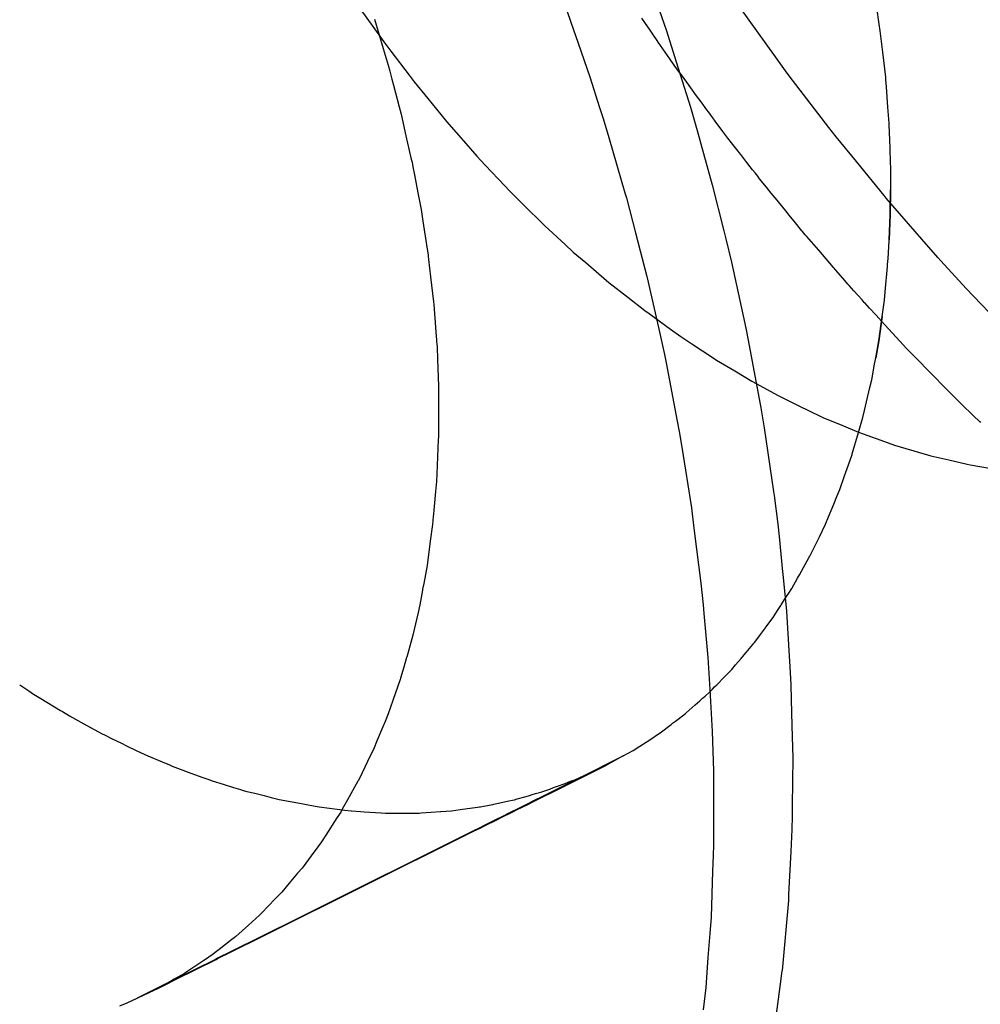
# Model space of a CAD drawing. Extents: x 2864 to 3764, y -1200 to 115.
# Drawn here: x 3354 to 3354, y -1059 to -1059 of the extents above; entities that cross this region are included whole.
import ezdxf

# ---------------------------------------------------------------- set-up
doc = ezdxf.new("R2010")
doc.units = 0
doc.header["$LTSCALE"] = 4
doc.linetypes.add('ISO-07___', pattern=[0.889, 0.127, -0.762])
doc.layers.add('__', color=7, linetype='CONTINUOUS')

# ---------------------------------------------------------------- blocks, each defined once
blk = doc.blocks.new('____-29')
at = {"layer": '__', "color": 4, "linetype": 'CONTINUOUS'}
for p, q in [((6.23502, -112.58108), (6.23692, -112.58654)), ((6.22493, -112.58301), (6.22584, -112.58565)), ((6.26137, -112.58395), (6.26167, -112.5859)), ((6.22584, -112.58565), (6.22669, -112.5881)), ((6.26167, -112.5859), (6.26179, -112.58668)), ((6.23692, -112.58654), (6.23833, -112.59101)), ((6.26179, -112.58668), (6.26208, -112.58913)), ((6.22669, -112.5881), (6.22804, -112.592)), ((6.26208, -112.58913), (6.26219, -112.59012)), ((6.23833, -112.59101), (6.23879, -112.59247)), ((6.26219, -112.59012), (6.26242, -112.59205)), ((6.22804, -112.592), (6.22918, -112.59557)), ((6.26242, -112.59205), (6.26244, -112.59235)), ((6.23879, -112.59247), (6.23975, -112.59554)), ((6.26244, -112.59235), (6.2625, -112.59317)), ((6.2625, -112.59317), (6.26268, -112.59553)), ((6.22918, -112.59557), (6.22959, -112.59685)), ((6.23975, -112.59554), (6.24052, -112.59827)), ((6.26268, -112.59553), (6.26283, -112.59741)), ((6.22959, -112.59685), (6.23025, -112.59908)), ((6.26283, -112.59741), (6.26287, -112.59869)), ((6.23025, -112.59908), (6.23213, -112.60549)), ((6.24052, -112.59827), (6.24127, -112.60093)), ((6.26287, -112.59869), (6.26289, -112.5992)), ((6.26289, -112.5992), (6.26298, -112.60183)), ((6.24127, -112.60093), (6.24229, -112.60456)), ((6.26298, -112.60183), (6.26302, -112.60277)), ((6.26302, -112.60277), (6.263, -112.60495)), ((6.24229, -112.60456), (6.24362, -112.60992)), ((6.23213, -112.60549), (6.23231, -112.60609)), ((6.26298, -112.60805), (6.263, -112.60514)), ((6.263, -112.60514), (6.26298, -112.60804)), ((6.263, -112.60495), (6.263, -112.60514)), ((6.23231, -112.60609), (6.23336, -112.61014)), ((6.26298, -112.60804), (6.26284, -112.61098)), ((6.26284, -112.61098), (6.26298, -112.60805)), ((6.23336, -112.61014), (6.23468, -112.61524)), ((6.24362, -112.60992), (6.24385, -112.61084)), ((6.24385, -112.61084), (6.24453, -112.61359)), ((6.26274, -112.61313), (6.26284, -112.61108)), ((6.26284, -112.61108), (6.26284, -112.61098)), ((6.24453, -112.61359), (6.24607, -112.62071)), ((6.26265, -112.61407), (6.26267, -112.61383)), ((6.26267, -112.61383), (6.26274, -112.61313)), ((6.26239, -112.61701), (6.26265, -112.61407)), ((6.23468, -112.61524), (6.23471, -112.6154)), ((6.23471, -112.6154), (6.23602, -112.62118)), ((6.2623, -112.61801), (6.26239, -112.61701)), ((6.26211, -112.61936), (6.2623, -112.61801)), ((6.26204, -112.61988), (6.26211, -112.61936)), ((6.24607, -112.62071), (6.24623, -112.62145)), ((6.26204, -112.61988), (6.26166, -112.62271)), ((6.26166, -112.62271), (6.26204, -112.61988)), ((6.23602, -112.62118), (6.23672, -112.6243)), ((6.24623, -112.62145), (6.24648, -112.62263)), ((6.24648, -112.62263), (6.24793, -112.63051)), ((6.26166, -112.62271), (6.2613, -112.62469)), ((6.2613, -112.62469), (6.26166, -112.62271)), ((6.23672, -112.6243), (6.23691, -112.62527)), ((6.23691, -112.62527), (6.23822, -112.63208)), ((6.26083, -112.62724), (6.26116, -112.62545)), ((6.26116, -112.62545), (6.2613, -112.62469)), ((6.26061, -112.62816), (6.26083, -112.62724)), ((6.26022, -112.62982), (6.26061, -112.62816)), ((6.25999, -112.63081), (6.26022, -112.62982)), ((6.24793, -112.63051), (6.24814, -112.63167)), ((6.2598, -112.63163), (6.25999, -112.63081)), ((6.23822, -112.63208), (6.23845, -112.63326)), ((6.24814, -112.63167), (6.24831, -112.63283)), ((6.25929, -112.6334), (6.2596, -112.63231)), ((6.2596, -112.63231), (6.2598, -112.63163)), ((6.23845, -112.63326), (6.23874, -112.63508)), ((6.24831, -112.63283), (6.24942, -112.64025)), ((6.25857, -112.63588), (6.25929, -112.6334)), ((6.23874, -112.63508), (6.23986, -112.64213)), ((6.25813, -112.63713), (6.25854, -112.63595)), ((6.25854, -112.63595), (6.25857, -112.63588)), ((6.25768, -112.63841), (6.25813, -112.63713)), ((6.25712, -112.64001), (6.25768, -112.63841)), ((6.24942, -112.64025), (6.24949, -112.64072)), ((6.25678, -112.64083), (6.25712, -112.64001)), ((6.24949, -112.64072), (6.2499, -112.64405)), ((6.25641, -112.64173), (6.25678, -112.64083)), ((6.23986, -112.64213), (6.23995, -112.64283)), ((6.2558, -112.6432), (6.25641, -112.64173)), ((6.23995, -112.64283), (6.2402, -112.64481)), ((6.25546, -112.64403), (6.2558, -112.6432)), ((6.2402, -112.64481), (6.24097, -112.6509)), ((6.2499, -112.64405), (6.25007, -112.64546)), ((6.25474, -112.6455), (6.25546, -112.64403)), ((6.25007, -112.64546), (6.25047, -112.64959)), ((6.25443, -112.64614), (6.25474, -112.6455)), ((6.25364, -112.64777), (6.25443, -112.64614)), ((6.25243, -112.64993), (6.25357, -112.6479)), ((6.25357, -112.6479), (6.25364, -112.64777)), ((6.25047, -112.64959), (6.25049, -112.64987)), ((6.25049, -112.64987), (6.25091, -112.65415)), ((6.25153, -112.65153), (6.2522, -112.65033)), ((6.2522, -112.65033), (6.25243, -112.64993)), ((6.24097, -112.6509), (6.24121, -112.65343)), ((6.25119, -112.65205), (6.25153, -112.65153)), ((6.25077, -112.6527), (6.25101, -112.65233)), ((6.25101, -112.65233), (6.25119, -112.65205)), ((6.24121, -112.65343), (6.2413, -112.65445)), ((6.2413, -112.65445), (6.24178, -112.65957)), ((6.25091, -112.65415), (6.25123, -112.65939)), ((6.24178, -112.65957), (6.24203, -112.66389)), ((6.25123, -112.65939), (6.2513, -112.66059)), ((6.2513, -112.66059), (6.25143, -112.66273)), ((6.25143, -112.66273), (6.25151, -112.66602)), ((6.24203, -112.66389), (6.24203, -112.66397)), ((6.24203, -112.66397), (6.24228, -112.66815)), ((6.25151, -112.66602), (6.25158, -112.66878)), ((6.24228, -112.66815), (6.24242, -112.67273)), ((6.25158, -112.66878), (6.25164, -112.67121)), ((6.25164, -112.67121), (6.25158, -112.67679)), ((6.24242, -112.67273), (6.24242, -112.67336)), ((6.24242, -112.67336), (6.24242, -112.67423)), ((6.24242, -112.67423), (6.24244, -112.68134)), ((6.25158, -112.67679), (6.25156, -112.67802)), ((6.25156, -112.67802), (6.25155, -112.67957)), ((6.25155, -112.67957), (6.25142, -112.68211)), ((6.24244, -112.68134), (6.2424, -112.68259)), ((6.2424, -112.68259), (6.24233, -112.68441)), ((6.25142, -112.68211), (6.25117, -112.6871)), ((6.24233, -112.68441), (6.24214, -112.68974)), ((6.25117, -112.6871), (6.25116, -112.68741)), ((6.25114, -112.68782), (6.25042, -112.69596)), ((6.25116, -112.68741), (6.25114, -112.68782)), ((6.24214, -112.68974), (6.24199, -112.69165)), ((6.24199, -112.69165), (6.24178, -112.69445)), ((6.24178, -112.69445), (6.24152, -112.69793)), ((6.25018, -112.6978), (6.25042, -112.69598)), ((6.24152, -112.69793), (6.24122, -112.70052)), ((6.24939, -112.70397), (6.25018, -112.6978))]:
    blk.add_line(p, q, dxfattribs=at)
at = {"layer": '__', "color": 4, "linetype": 'ISO-07___'}
for p, q in [((6.20074, -112.58324), (6.20282, -112.58617)), ((6.24963, -112.58967), (6.24549, -112.58392)), ((6.203, -112.5853), (6.20402, -112.58873)), ((6.23446, -112.58571), (6.23411, -112.58521)), ((6.20282, -112.58617), (6.20408, -112.58795)), ((6.23505, -112.58658), (6.23446, -112.58571)), ((6.23537, -112.58704), (6.23505, -112.58658)), ((6.23588, -112.58778), (6.23537, -112.58704)), ((6.20402, -112.58873), (6.20459, -112.59064)), ((6.20408, -112.58795), (6.20492, -112.58904)), ((6.23601, -112.58797), (6.23588, -112.58778)), ((6.23735, -112.58991), (6.23601, -112.58797)), ((6.20492, -112.58904), (6.20705, -112.59184)), ((6.23787, -112.59066), (6.23735, -112.58991)), ((6.25101, -112.59158), (6.24963, -112.58967)), ((6.20459, -112.59064), (6.20478, -112.59134)), ((6.23815, -112.59107), (6.23787, -112.59066)), ((6.23835, -112.59134), (6.23815, -112.59107)), ((6.20478, -112.59134), (6.20491, -112.59183)), ((6.20491, -112.59183), (6.20499, -112.59213)), ((6.20499, -112.59213), (6.20502, -112.59227)), ((6.20705, -112.59184), (6.20762, -112.5926)), ((6.23869, -112.5918), (6.23835, -112.59134)), ((6.23932, -112.59265), (6.23869, -112.5918)), ((6.25163, -112.5924), (6.25101, -112.59158)), ((6.20502, -112.59227), (6.20521, -112.59297)), ((6.20521, -112.59297), (6.20588, -112.59551)), ((6.20762, -112.5926), (6.20921, -112.59455)), ((6.23978, -112.59328), (6.23932, -112.59265)), ((6.24047, -112.59422), (6.23978, -112.59328)), ((6.25585, -112.59789), (6.25163, -112.5924)), ((6.24098, -112.59492), (6.24047, -112.59422)), ((6.20588, -112.59551), (6.2061, -112.59637)), ((6.20921, -112.59455), (6.21123, -112.59703)), ((6.24167, -112.59585), (6.24098, -112.59492)), ((6.2061, -112.59637), (6.20667, -112.59886)), ((6.24185, -112.59609), (6.24167, -112.59585)), ((6.24236, -112.59678), (6.24185, -112.59609)), ((6.24264, -112.59716), (6.24236, -112.59678)), ((6.21123, -112.59703), (6.2114, -112.59722)), ((6.2114, -112.59722), (6.21363, -112.59977)), ((6.24352, -112.59836), (6.24264, -112.59716)), ((6.25669, -112.59899), (6.25585, -112.59789)), ((6.20667, -112.59886), (6.20725, -112.60143)), ((6.24387, -112.59884), (6.24352, -112.59836)), ((6.2441, -112.59913), (6.24387, -112.59884)), ((6.25905, -112.60188), (6.25669, -112.59899)), ((6.21363, -112.59977), (6.21491, -112.60125)), ((6.24454, -112.5997), (6.2441, -112.59913)), ((6.24529, -112.60068), (6.24454, -112.5997)), ((6.21491, -112.60125), (6.21587, -112.60227)), ((6.24541, -112.60082), (6.24529, -112.60068)), ((6.24559, -112.60106), (6.24541, -112.60082)), ((6.2463, -112.60199), (6.24559, -112.60106)), ((6.20725, -112.60143), (6.20738, -112.60197)), ((6.20738, -112.60197), (6.20741, -112.60216)), ((6.20741, -112.60216), (6.20742, -112.6022)), ((6.20742, -112.6022), (6.20748, -112.60249)), ((6.20748, -112.60249), (6.20765, -112.60341)), ((6.21587, -112.60227), (6.21815, -112.6047)), ((6.24668, -112.60247), (6.2463, -112.60199)), ((6.24696, -112.60283), (6.24668, -112.60247)), ((6.26227, -112.60582), (6.25905, -112.60188)), ((6.20765, -112.60341), (6.20805, -112.6055)), ((6.24726, -112.6032), (6.24696, -112.60283)), ((6.24757, -112.60358), (6.24726, -112.6032)), ((6.24779, -112.60386), (6.24757, -112.60358)), ((6.21815, -112.6047), (6.21869, -112.60528)), ((6.24859, -112.60485), (6.24779, -112.60386)), ((6.24914, -112.60553), (6.24859, -112.60485)), ((6.20805, -112.6055), (6.20842, -112.60746)), ((6.21869, -112.60528), (6.22047, -112.60703)), ((6.24983, -112.60637), (6.24914, -112.60553)), ((6.26252, -112.60613), (6.26227, -112.60582)), ((6.22047, -112.60703), (6.22258, -112.60912)), ((6.25099, -112.60781), (6.24983, -112.60637)), ((6.26666, -112.61088), (6.26252, -112.60613)), ((6.20842, -112.60746), (6.20863, -112.60879)), ((6.25108, -112.60792), (6.25099, -112.60781)), ((6.25139, -112.6083), (6.25108, -112.60792)), ((6.20863, -112.60879), (6.20913, -112.61205)), ((6.22258, -112.60912), (6.2228, -112.60933)), ((6.2228, -112.60933), (6.22517, -112.61151)), ((6.25181, -112.60881), (6.25139, -112.6083)), ((6.25271, -112.60992), (6.25181, -112.60881)), ((6.25277, -112.61001), (6.25271, -112.60992)), ((6.2531, -112.61038), (6.25277, -112.61001)), ((6.25323, -112.61054), (6.2531, -112.61038)), ((6.25466, -112.61219), (6.25323, -112.61054)), ((6.22517, -112.61151), (6.22613, -112.61239)), ((6.26852, -112.61302), (6.26666, -112.61088)), ((6.20913, -112.61205), (6.20916, -112.61226)), ((6.20916, -112.61226), (6.20924, -112.61274)), ((6.20924, -112.61274), (6.20925, -112.61286)), ((6.20925, -112.61286), (6.2093, -112.61325)), ((6.22613, -112.61239), (6.22757, -112.61362)), ((6.25639, -112.6142), (6.25466, -112.61219)), ((6.2093, -112.61325), (6.20953, -112.61528)), ((6.22757, -112.61362), (6.23, -112.61569)), ((6.26888, -112.61341), (6.26852, -112.61302)), ((6.27183, -112.61664), (6.26888, -112.61341)), ((6.25645, -112.61426), (6.25639, -112.6142)), ((6.25658, -112.61441), (6.25645, -112.61426)), ((6.25665, -112.6145), (6.25658, -112.61441)), ((6.2577, -112.61572), (6.25665, -112.6145)), ((6.20953, -112.61528), (6.20987, -112.61819)), ((6.23, -112.61569), (6.23026, -112.61592)), ((6.23026, -112.61592), (6.23246, -112.61764)), ((6.25807, -112.61614), (6.2577, -112.61572)), ((6.2582, -112.61629), (6.25807, -112.61614)), ((6.25874, -112.61692), (6.2582, -112.61629)), ((6.2597, -112.61797), (6.25874, -112.61692)), ((6.27446, -112.61938), (6.27183, -112.61664)), ((6.20987, -112.61819), (6.2099, -112.6185)), ((6.2099, -112.6185), (6.21014, -112.62168)), ((6.23246, -112.61764), (6.23446, -112.61921)), ((6.25996, -112.61825), (6.2597, -112.61797)), ((6.26001, -112.6183), (6.25996, -112.61825)), ((6.26058, -112.61892), (6.26001, -112.6183)), ((6.23446, -112.61921), (6.23494, -112.61956)), ((6.23494, -112.61956), (6.23743, -112.62135)), ((6.26134, -112.61975), (6.26058, -112.61892)), ((6.26165, -112.62009), (6.26134, -112.61975)), ((6.26197, -112.62043), (6.26165, -112.62009)), ((6.26449, -112.62318), (6.26197, -112.62043)), ((6.21014, -112.62168), (6.21021, -112.62263)), ((6.23743, -112.62135), (6.23864, -112.62222)), ((6.21021, -112.62263), (6.21023, -112.62289)), ((6.21023, -112.62289), (6.21024, -112.62302)), ((6.21024, -112.62302), (6.21028, -112.62346)), ((6.23864, -112.62222), (6.23992, -112.62307)), ((6.23992, -112.62307), (6.24241, -112.62471)), ((6.21028, -112.62346), (6.21033, -112.62484)), ((6.26484, -112.62356), (6.26449, -112.62318)), ((6.26492, -112.62364), (6.26484, -112.62356)), ((6.26647, -112.62522), (6.26492, -112.62364)), ((6.21033, -112.62484), (6.21044, -112.62799)), ((6.24241, -112.62471), (6.24278, -112.62496)), ((6.24278, -112.62496), (6.2449, -112.62622)), ((6.26717, -112.62594), (6.26647, -112.62522)), ((6.2449, -112.62622), (6.2469, -112.62743)), ((6.26748, -112.62625), (6.26717, -112.62594)), ((6.2682, -112.62698), (6.26748, -112.62625)), ((6.2469, -112.62743), (6.24739, -112.62769)), ((6.24739, -112.62769), (6.24988, -112.62903)), ((6.26903, -112.62783), (6.2682, -112.62698)), ((6.21044, -112.62799), (6.21047, -112.6287)), ((6.21047, -112.6287), (6.21047, -112.62956)), ((6.27071, -112.62954), (6.26903, -112.62783)), ((6.21047, -112.62956), (6.21046, -112.6311)), ((6.24988, -112.62903), (6.25102, -112.62964)), ((6.25102, -112.62964), (6.25236, -112.63029)), ((6.2711, -112.62994), (6.27071, -112.62954)), ((6.27127, -112.6301), (6.2711, -112.62994)), ((6.21046, -112.6311), (6.21045, -112.63269)), ((6.25236, -112.63029), (6.25485, -112.63148)), ((6.27264, -112.63141), (6.27127, -112.6301)), ((6.25485, -112.63148), (6.25514, -112.63162)), ((6.25514, -112.63162), (6.25734, -112.63254)), ((6.2734, -112.63213), (6.27264, -112.63141)), ((6.27351, -112.63223), (6.2734, -112.63213)), ((6.21045, -112.63269), (6.21045, -112.6328)), ((6.21045, -112.6328), (6.21045, -112.63291)), ((6.21045, -112.63291), (6.21045, -112.63393)), ((6.25734, -112.63254), (6.25928, -112.63335)), ((6.25928, -112.63335), (6.25983, -112.63354)), ((6.21043, -112.6342), (6.21029, -112.63723)), ((6.21045, -112.63393), (6.21043, -112.6342)), ((6.25983, -112.63354), (6.26232, -112.63443)), ((6.26232, -112.63443), (6.26347, -112.63484)), ((6.26347, -112.63484), (6.26481, -112.63524)), ((6.26481, -112.63524), (6.2673, -112.63597)), ((6.2673, -112.63597), (6.2677, -112.63609)), ((6.2677, -112.63609), (6.26978, -112.63658)), ((6.26978, -112.63658), (6.27194, -112.63708)), ((6.21029, -112.63723), (6.21021, -112.63909)), ((6.27194, -112.63708), (6.27227, -112.63714)), ((6.27227, -112.63714), (6.27475, -112.63757)), ((6.21021, -112.63909), (6.21011, -112.64023)), ((6.21011, -112.64023), (6.20995, -112.642)), ((6.20991, -112.64242), (6.20987, -112.64288)), ((6.20995, -112.642), (6.20991, -112.64242)), ((6.20984, -112.64316), (6.20976, -112.64408)), ((6.20987, -112.64288), (6.20984, -112.64316)), ((6.20976, -112.64408), (6.2095, -112.64603)), ((6.2095, -112.64603), (6.20912, -112.64885)), ((6.20912, -112.64886), (6.20873, -112.65095)), ((6.20859, -112.65172), (6.20844, -112.65257)), ((6.20861, -112.65161), (6.20859, -112.65172)), ((6.20873, -112.65095), (6.20861, -112.65161)), ((6.20844, -112.65257), (6.20828, -112.65342)), ((6.2503, -112.65343), (6.25077, -112.6527)), ((6.20828, -112.65342), (6.20807, -112.65432)), ((6.24935, -112.6549), (6.24988, -112.65407)), ((6.24988, -112.65407), (6.25025, -112.6535)), ((6.25025, -112.6535), (6.2503, -112.65343)), ((6.20807, -112.65432), (6.20745, -112.65697)), ((6.24852, -112.65601), (6.24935, -112.6549)), ((6.24813, -112.65655), (6.24847, -112.65609)), ((6.24847, -112.65609), (6.24849, -112.65605)), ((6.24849, -112.65605), (6.24852, -112.65601)), ((6.20745, -112.65697), (6.20725, -112.65781)), ((6.24722, -112.65776), (6.24788, -112.65688)), ((6.24788, -112.65688), (6.24813, -112.65655)), ((6.20725, -112.65781), (6.20676, -112.65951)), ((6.24623, -112.65897), (6.24702, -112.65803)), ((6.24702, -112.65803), (6.24713, -112.65789)), ((6.24713, -112.65789), (6.24722, -112.65776)), ((6.20674, -112.65955), (6.20642, -112.66067)), ((6.20676, -112.65951), (6.20674, -112.65955)), ((6.245, -112.66041), (6.24564, -112.65965)), ((6.24564, -112.65965), (6.24573, -112.65955)), ((6.24573, -112.65955), (6.24579, -112.65948)), ((6.24579, -112.65948), (6.24623, -112.65897)), ((6.20642, -112.66067), (6.20605, -112.66194)), ((6.24437, -112.66113), (6.24456, -112.66093)), ((6.24456, -112.66093), (6.245, -112.66041)), ((6.206, -112.6621), (6.20514, -112.66456)), ((6.20603, -112.66203), (6.206, -112.6621)), ((6.20605, -112.66194), (6.20603, -112.66203)), ((6.2428, -112.66273), (6.24372, -112.66179)), ((6.24372, -112.66179), (6.24413, -112.66137)), ((6.24413, -112.66137), (6.24437, -112.66113)), ((6.16175, -112.66272), (6.16281, -112.66343)), ((6.24195, -112.6636), (6.24232, -112.66323)), ((6.24232, -112.66323), (6.24255, -112.66298)), ((6.24255, -112.66298), (6.2428, -112.66273)), ((6.16281, -112.66343), (6.16335, -112.6638)), ((6.16335, -112.6638), (6.16382, -112.66408)), ((6.16382, -112.66408), (6.16422, -112.66433)), ((6.16422, -112.66433), (6.16649, -112.6657)), ((6.24092, -112.66452), (6.24117, -112.66429)), ((6.24117, -112.66429), (6.24126, -112.66421)), ((6.24126, -112.66421), (6.24146, -112.66403)), ((6.24146, -112.66403), (6.24195, -112.6636)), ((6.20514, -112.66456), (6.2046, -112.6661)), ((6.23925, -112.666), (6.2403, -112.66506)), ((6.2403, -112.66506), (6.24083, -112.66459)), ((6.24083, -112.66459), (6.24092, -112.66452)), ((6.16649, -112.6657), (6.16671, -112.66584)), ((6.16671, -112.66584), (6.16754, -112.66634)), ((6.16754, -112.66634), (6.16885, -112.66706)), ((6.2046, -112.6661), (6.20424, -112.66699)), ((6.23833, -112.66671), (6.23917, -112.66606)), ((6.23917, -112.66606), (6.23925, -112.666)), ((6.16886, -112.66706), (6.1692, -112.66726)), ((6.1692, -112.66726), (6.17125, -112.66838)), ((6.20398, -112.66762), (6.20333, -112.66918)), ((6.20424, -112.66699), (6.20398, -112.66762)), ((6.23622, -112.66832), (6.23749, -112.66735)), ((6.23749, -112.66735), (6.23768, -112.6672)), ((6.23768, -112.6672), (6.23802, -112.66694)), ((6.23802, -112.66694), (6.23833, -112.66671)), ((6.17125, -112.66838), (6.17169, -112.6686)), ((6.17169, -112.6686), (6.17243, -112.66896)), ((6.17243, -112.66896), (6.17359, -112.66953)), ((6.23459, -112.66938), (6.23548, -112.6688)), ((6.23548, -112.6688), (6.2357, -112.66866)), ((6.2357, -112.66866), (6.23622, -112.66832)), ((6.17359, -112.66953), (6.17418, -112.66983)), ((6.17418, -112.66983), (6.17538, -112.67041)), ((6.20298, -112.67004), (6.2022, -112.67165)), ((6.20326, -112.66935), (6.20298, -112.67004)), ((6.20333, -112.66918), (6.20326, -112.66935)), ((6.23308, -112.67037), (6.23385, -112.66987)), ((6.23385, -112.66987), (6.23459, -112.66938)), ((6.17538, -112.67041), (6.17667, -112.67097)), ((6.17667, -112.67097), (6.17832, -112.67169)), ((6.22968, -112.67212), (6.23194, -112.67099)), ((6.22968, -112.67212), (6.23194, -112.67099)), ((6.23194, -112.67099), (6.23096, -112.67153)), ((6.23194, -112.67099), (6.23308, -112.67037)), ((6.17832, -112.67169), (6.17916, -112.67205)), ((6.17916, -112.67205), (6.17949, -112.67219)), ((6.17949, -112.67219), (6.18165, -112.67299)), ((6.2022, -112.67165), (6.20157, -112.67296)), ((6.22895, -112.67249), (6.22968, -112.67212)), ((6.22895, -112.67249), (6.22968, -112.67212)), ((6.22975, -112.6722), (6.22908, -112.67251)), ((6.2291, -112.67251), (6.22984, -112.67214)), ((6.22984, -112.67214), (6.2291, -112.67251)), ((6.22912, -112.67251), (6.22975, -112.6722)), ((6.22985, -112.67214), (6.22975, -112.6722)), ((6.22984, -112.67214), (6.22999, -112.67207)), ((6.22999, -112.67207), (6.22984, -112.67214)), ((6.22999, -112.67207), (6.22985, -112.67214)), ((6.23096, -112.67153), (6.22999, -112.67207)), ((6.18165, -112.67299), (6.18306, -112.67352)), ((6.18306, -112.67352), (6.18361, -112.67372)), ((6.20157, -112.67296), (6.20113, -112.67385)), ((6.22622, -112.67385), (6.22895, -112.67249)), ((6.22622, -112.67385), (6.22895, -112.67249)), ((6.22625, -112.67393), (6.2291, -112.67251)), ((6.22625, -112.67393), (6.22912, -112.67251)), ((6.2291, -112.67251), (6.22625, -112.67392)), ((6.22632, -112.67377), (6.22797, -112.67301)), ((6.22797, -112.67301), (6.22907, -112.67251)), ((6.18361, -112.67372), (6.18413, -112.67389)), ((6.18413, -112.67389), (6.18542, -112.67429)), ((6.18542, -112.67429), (6.18662, -112.67466)), ((6.18662, -112.67466), (6.18743, -112.67492)), ((6.20109, -112.67392), (6.19988, -112.67609)), ((6.20113, -112.67385), (6.20109, -112.67392)), ((6.22341, -112.67485), (6.22384, -112.67469)), ((6.22384, -112.67469), (6.22427, -112.67453)), ((6.22427, -112.67453), (6.22518, -112.67419)), ((6.22437, -112.67478), (6.22568, -112.67412)), ((6.22437, -112.67477), (6.22567, -112.67412)), ((6.2244, -112.67485), (6.22572, -112.67419)), ((6.22571, -112.67419), (6.2244, -112.67484)), ((6.22441, -112.67485), (6.22572, -112.6742)), ((6.22518, -112.67419), (6.22562, -112.67403)), ((6.22562, -112.67403), (6.22592, -112.67391)), ((6.22567, -112.67412), (6.22622, -112.67385)), ((6.22568, -112.67412), (6.22622, -112.67385)), ((6.22625, -112.67392), (6.22571, -112.67419)), ((6.22572, -112.67419), (6.22625, -112.67393)), ((6.22572, -112.6742), (6.22625, -112.67393)), ((6.22592, -112.67391), (6.2262, -112.67381)), ((6.2262, -112.67381), (6.22632, -112.67377)), ((6.18743, -112.67492), (6.18775, -112.67501)), ((6.18775, -112.67501), (6.18816, -112.67512)), ((6.18816, -112.67512), (6.18911, -112.67535)), ((6.18911, -112.67535), (6.19016, -112.67562)), ((6.19016, -112.67562), (6.19101, -112.67583)), ((6.19101, -112.67583), (6.1916, -112.67598)), ((6.21959, -112.676), (6.22048, -112.67575)), ((6.22048, -112.67575), (6.22117, -112.67555)), ((6.22117, -112.67555), (6.22121, -112.67554)), ((6.22121, -112.67554), (6.22173, -112.67538)), ((6.22155, -112.67619), (6.22257, -112.67568)), ((6.22155, -112.67619), (6.22257, -112.67568)), ((6.2226, -112.67574), (6.22158, -112.67624)), ((6.22158, -112.67625), (6.2226, -112.67575)), ((6.22158, -112.67625), (6.2226, -112.67575)), ((6.22173, -112.67538), (6.22237, -112.6752)), ((6.22237, -112.6752), (6.22283, -112.67506)), ((6.22257, -112.67568), (6.22358, -112.67517)), ((6.22257, -112.67568), (6.22358, -112.67517)), ((6.22362, -112.67523), (6.2226, -112.67574)), ((6.2226, -112.67575), (6.22362, -112.67524)), ((6.2226, -112.67575), (6.22362, -112.67524)), ((6.22283, -112.67506), (6.22341, -112.67485)), ((6.22358, -112.67517), (6.22437, -112.67477)), ((6.22358, -112.67517), (6.22437, -112.67478)), ((6.2244, -112.67484), (6.22362, -112.67523)), ((6.22362, -112.67524), (6.2244, -112.67485)), ((6.22362, -112.67524), (6.22441, -112.67485)), ((6.1916, -112.67598), (6.19192, -112.67606)), ((6.19192, -112.67606), (6.19409, -112.67647)), ((6.19409, -112.67647), (6.19489, -112.67662)), ((6.19489, -112.67662), (6.19612, -112.67685)), ((6.19612, -112.67685), (6.19656, -112.67691)), ((6.19656, -112.67691), (6.19899, -112.67722)), ((6.19988, -112.67609), (6.19925, -112.67721)), ((6.21299, -112.67724), (6.21497, -112.67696)), ((6.21497, -112.67696), (6.21522, -112.67693)), ((6.21522, -112.67693), (6.21535, -112.67691)), ((6.21535, -112.67691), (6.21568, -112.67686)), ((6.21568, -112.67686), (6.21616, -112.67676)), ((6.21616, -112.67676), (6.21678, -112.67663)), ((6.21678, -112.67663), (6.21688, -112.67661)), ((6.21688, -112.67661), (6.21706, -112.67657)), ((6.21706, -112.67657), (6.21741, -112.67649)), ((6.21741, -112.67649), (6.21863, -112.67623)), ((6.21863, -112.67623), (6.21904, -112.67614)), ((6.21904, -112.67614), (6.21929, -112.67609)), ((6.21929, -112.67609), (6.21959, -112.676)), ((6.21956, -112.67718), (6.2208, -112.67656)), ((6.21956, -112.67718), (6.2208, -112.67656)), ((6.22083, -112.67662), (6.21959, -112.67723)), ((6.2196, -112.67724), (6.22083, -112.67663)), ((6.2196, -112.67724), (6.22083, -112.67663)), ((6.2208, -112.67656), (6.22155, -112.67619)), ((6.2208, -112.67656), (6.22155, -112.67619)), ((6.22158, -112.67624), (6.22083, -112.67662)), ((6.22083, -112.67663), (6.22158, -112.67625)), ((6.22083, -112.67663), (6.22158, -112.67625)), ((6.19908, -112.67753), (6.19864, -112.6782)), ((6.19899, -112.67722), (6.19954, -112.67729)), ((6.19925, -112.67721), (6.19908, -112.67753)), ((6.19954, -112.67729), (6.20028, -112.67739)), ((6.20028, -112.67739), (6.20032, -112.67739)), ((6.20032, -112.67739), (6.2014, -112.67746)), ((6.2014, -112.67746), (6.20182, -112.67749)), ((6.20182, -112.67749), (6.20378, -112.67761)), ((6.20378, -112.67761), (6.2043, -112.67764)), ((6.2043, -112.67764), (6.20612, -112.67764)), ((6.20612, -112.67764), (6.20631, -112.67764)), ((6.20631, -112.67764), (6.2082, -112.67764)), ((6.2082, -112.67764), (6.20845, -112.67762)), ((6.20845, -112.67762), (6.21069, -112.67747)), ((6.21069, -112.67747), (6.21073, -112.67747)), ((6.21073, -112.67747), (6.21198, -112.67738)), ((6.21198, -112.67738), (6.21299, -112.67724)), ((6.21737, -112.67828), (6.21762, -112.67815)), ((6.21762, -112.67815), (6.21907, -112.67742)), ((6.21762, -112.67815), (6.21907, -112.67742)), ((6.21909, -112.67748), (6.21765, -112.6782)), ((6.21765, -112.67821), (6.2191, -112.67749)), ((6.21765, -112.67821), (6.2191, -112.67749)), ((6.21907, -112.67742), (6.21956, -112.67718)), ((6.21907, -112.67742), (6.21956, -112.67718)), ((6.21959, -112.67723), (6.21909, -112.67748)), ((6.2191, -112.67749), (6.2196, -112.67724)), ((6.2191, -112.67749), (6.2196, -112.67724)), ((6.19864, -112.6782), (6.19734, -112.68022)), ((6.21442, -112.67975), (6.21536, -112.67928)), ((6.21442, -112.67975), (6.21536, -112.67928)), ((6.21536, -112.67928), (6.21572, -112.6791)), ((6.21536, -112.67928), (6.21572, -112.6791)), ((6.21536, -112.67935), (6.21574, -112.67915)), ((6.21574, -112.67915), (6.21536, -112.67934)), ((6.21536, -112.67935), (6.21574, -112.67916)), ((6.21572, -112.6791), (6.21737, -112.67828)), ((6.21572, -112.6791), (6.21737, -112.67828)), ((6.21738, -112.67833), (6.21574, -112.67915)), ((6.21574, -112.67916), (6.21739, -112.67834)), ((6.21574, -112.67915), (6.21739, -112.67834)), ((6.21737, -112.67828), (6.21762, -112.67815)), ((6.21765, -112.6782), (6.21738, -112.67833)), ((6.21739, -112.67834), (6.21765, -112.67821)), ((6.21739, -112.67834), (6.21765, -112.67821)), ((6.19734, -112.68022), (6.19685, -112.68098)), ((6.20153, -112.68619), (6.21372, -112.6801)), ((6.20154, -112.68619), (6.21372, -112.6801)), ((6.21385, -112.68008), (6.20155, -112.68619)), ((6.20156, -112.68619), (6.21388, -112.68008)), ((6.2016, -112.6862), (6.2139, -112.68008)), ((6.21372, -112.6801), (6.21442, -112.67975)), ((6.21372, -112.6801), (6.21442, -112.67975)), ((6.2145, -112.67976), (6.21385, -112.68008)), ((6.21388, -112.68008), (6.21451, -112.67976)), ((6.2139, -112.68008), (6.21452, -112.67977)), ((6.21536, -112.67934), (6.2145, -112.67976)), ((6.21451, -112.67976), (6.21536, -112.67935)), ((6.21452, -112.67977), (6.21536, -112.67935)), ((6.19685, -112.68098), (6.19598, -112.68217)), ((6.19596, -112.6822), (6.1947, -112.68391)), ((6.19598, -112.68217), (6.19596, -112.6822)), ((6.19407, -112.68465), (6.1931, -112.68581)), ((6.19458, -112.68405), (6.19407, -112.68465)), ((6.1947, -112.68391), (6.19458, -112.68405)), ((6.1931, -112.68581), (6.19223, -112.68685)), ((6.19223, -112.68685), (6.19162, -112.68748)), ((6.19812, -112.68789), (6.20153, -112.68619)), ((6.19813, -112.68789), (6.20154, -112.68619)), ((6.20155, -112.68619), (6.19813, -112.68789)), ((6.19814, -112.68789), (6.20156, -112.68619)), ((6.19819, -112.68789), (6.2016, -112.6862)), ((6.19158, -112.68751), (6.19054, -112.6886)), ((6.19162, -112.68748), (6.19158, -112.68751)), ((6.194, -112.68995), (6.19814, -112.68789)), ((6.19813, -112.68789), (6.194, -112.68995)), ((6.194, -112.68995), (6.19812, -112.68789)), ((6.19401, -112.68995), (6.19813, -112.68789)), ((6.19404, -112.68996), (6.19819, -112.68789)), ((6.18962, -112.68954), (6.18837, -112.69067)), ((6.19001, -112.68914), (6.18962, -112.68954)), ((6.19054, -112.6886), (6.19001, -112.68914)), ((6.18837, -112.69067), (6.18763, -112.69133)), ((6.194, -112.68995), (6.19003, -112.69192)), ((6.19004, -112.69192), (6.194, -112.68995)), ((6.19005, -112.69192), (6.194, -112.68995)), ((6.19006, -112.69192), (6.19401, -112.68995)), ((6.19009, -112.69193), (6.19404, -112.68996)), ((6.18763, -112.69133), (6.18687, -112.69201)), ((6.18642, -112.69237), (6.18495, -112.6935)), ((6.18625, -112.69383), (6.19006, -112.69192)), ((6.18625, -112.69382), (6.19005, -112.69192)), ((6.18625, -112.69384), (6.19009, -112.69193)), ((6.18626, -112.69379), (6.19004, -112.69192)), ((6.19003, -112.69192), (6.18626, -112.69379)), ((6.1867, -112.69215), (6.18642, -112.69237)), ((6.18687, -112.69201), (6.1867, -112.69215)), ((6.18495, -112.6935), (6.18397, -112.69426)), ((6.18477, -112.69453), (6.18626, -112.69379)), ((6.18626, -112.69379), (6.18477, -112.69453)), ((6.18481, -112.69454), (6.18625, -112.69382)), ((6.18482, -112.69454), (6.18625, -112.69383)), ((6.18483, -112.69454), (6.18625, -112.69384)), ((6.1798, -112.697), (6.18452, -112.69466)), ((6.18451, -112.69466), (6.1798, -112.697)), ((6.17986, -112.69701), (6.18457, -112.69466)), ((6.17987, -112.69702), (6.18457, -112.69466)), ((6.17987, -112.69702), (6.18459, -112.69467)), ((6.18315, -112.6948), (6.18131, -112.69603)), ((6.18358, -112.69452), (6.18315, -112.6948)), ((6.18391, -112.6943), (6.18358, -112.69452)), ((6.18397, -112.69426), (6.18391, -112.6943)), ((6.18477, -112.69453), (6.18451, -112.69466)), ((6.18452, -112.69466), (6.18477, -112.69453)), ((6.18457, -112.69466), (6.18482, -112.69454)), ((6.18457, -112.69466), (6.18481, -112.69454)), ((6.18459, -112.69467), (6.18483, -112.69454)), ((6.18091, -112.69629), (6.17971, -112.69697)), ((6.18131, -112.69603), (6.18091, -112.69629)), ((6.17542, -112.69917), (6.17875, -112.69752)), ((6.17874, -112.69752), (6.17542, -112.69917)), ((6.17745, -112.69822), (6.17883, -112.69753)), ((6.17745, -112.69822), (6.17882, -112.69753)), ((6.17873, -112.69752), (6.17767, -112.69812)), ((6.17767, -112.69812), (6.17883, -112.69754)), ((6.1794, -112.69715), (6.17873, -112.69752)), ((6.1798, -112.697), (6.17874, -112.69752)), ((6.17875, -112.69752), (6.1798, -112.697)), ((6.17882, -112.69753), (6.17986, -112.69701)), ((6.17883, -112.69754), (6.17987, -112.69702)), ((6.17883, -112.69753), (6.17987, -112.69702)), ((6.17971, -112.69697), (6.1794, -112.69715)), ((6.17542, -112.69917), (6.17745, -112.69822)), ((6.17767, -112.69812), (6.17745, -112.69822)), ((6.17338, -112.70006), (6.17425, -112.69972)), ((6.17425, -112.69972), (6.17542, -112.69917))]:
    blk.add_line(p, q, dxfattribs=at)

msp = doc.modelspace()

# ---------------------------------------------------------------- block references
at = {"layer": '__', "color": 1, "xscale": 4, "yscale": 4, "zscale": 4}
msp.add_blockref('____-29', (3329.13129, -608.44306), dxfattribs=at)

doc.saveas('drawing.dxf')
